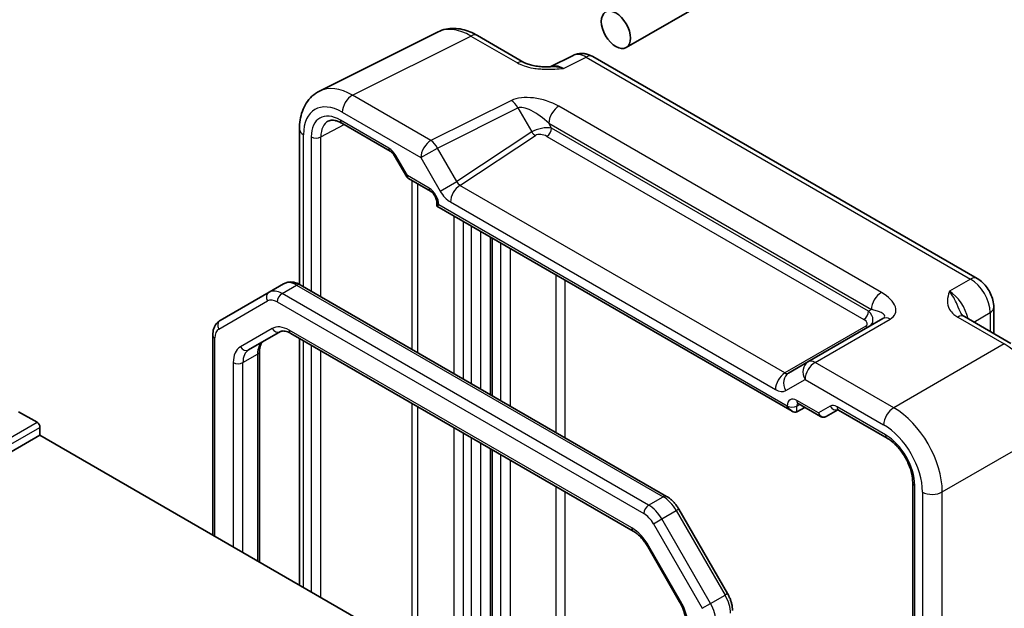
# Model space of a CAD drawing. Units: millimetres. Extents: x 22 to 3180, y 12 to 714.
# Drawn here: x 495 to 567, y 295 to 338 of the extents above; entities that cross this region are included whole.
import ezdxf

# ---------------------------------------------------------------- set-up
doc = ezdxf.new("R2010")
doc.units = ezdxf.units.MM
doc.header["$LTSCALE"] = 1.5
doc.layers.add('Visible (ISO)', color=7, linetype='Continuous', lineweight=35)
doc.layers.add('Visible Narrow (ISO)', color=7, linetype='Continuous', lineweight=25)

msp = doc.modelspace()

# ---------------------------------------------------------------- linework, layer by layer
at = {"layer": 'Visible (ISO)'}
for p, q in [((547.2566, 340.5468), (539.6127, 336.1336)), ((517.278, 332.9691), (525.9132, 337.2818)), ((528.7881, 337.0167), (532.1717, 335.0631)), ((535.7502, 335.5694), (534.0791, 334.7348)), ((565.1638, 319.3246), (537.179, 335.4817)), ((518.9082, 330.6302), (522.439, 328.5918)), ((515.8261, 330.206), (515.8261, 318.8945)), ((522.7562, 328.2467), (523.6335, 326.7271)), ((523.7512, 326.6094), (525.3658, 325.6772)), ((525.8228, 324.8857), (525.8228, 324.5969)), ((525.8228, 324.5969), (525.9693, 324.6814)), ((525.8228, 324.5969), (551.6855, 309.6651)), ((529.736, 322.3376), (529.736, 310.8644)), ((513.6084, 318.3275), (510.0527, 316.2747)), ((513.6084, 318.3275), (514.669, 318.9399)), ((542.5574, 303.462), (515.869, 318.8705)), ((566.3705, 317.2346), (566.3705, 315.3184)), ((558.3027, 316.4047), (552.8433, 313.2528)), ((564.2314, 316.5534), (567.6151, 314.5999)), ((512.124, 314.1219), (514.437, 315.4573)), ((509.5128, 315.2008), (509.5128, 300.6524)), ((515.187, 315.3335), (540.1181, 300.9395)), ((515.8261, 314.9645), (515.8261, 297.0074)), ((512.9169, 314.0229), (512.9169, 298.687)), ((552.8433, 313.2528), (551.4363, 312.4404)), ((552.0328, 309.6266), (552.6197, 309.9422)), ((552.1425, 310.2177), (553.7571, 309.2855)), ((554.1742, 309.2855), (555.0227, 309.7753)), ((555.0693, 309.7526), (558.6001, 307.7142)), ((496.7192, 308.8553), (495.3807, 309.6281)), ((496.9313, 307.9163), (496.9313, 308.4879)), ((331.4683, 212.3862), (496.9313, 307.9163)), ((523.2185, 292.7394), (496.9313, 307.9163)), ((529.736, 306.9336), (529.736, 291.4403)), ((560.4711, 304.4735), (560.4711, 258.6413)), ((546.9961, 296.3815), (543.4405, 302.54)), ((541.1851, 299.803), (543.4981, 295.7968))]:
    msp.add_line(p, q, dxfattribs=at)
msp.add_ellipse((538.8627, 337.4327), major_axis=(-0.75, 1.299), ratio=0.5773503, dxfattribs=at)
for centre, major_axis, start_param, end_param in [((551.6855, 310.2424), (0.3536, -0.6124), 4.712389, 6.265732), ((496.7192, 308.6104), (-0.15, 0.2598), 3.9269908, 5.4977871)]:
    msp.add_ellipse(centre, major_axis=major_axis, ratio=0.5773503, start_param=start_param, end_param=end_param, dxfattribs=at)
for points, knots in [([(528.7881, 337.0167), (528.6091, 337.12), (528.4259, 337.2103), (528.0518, 337.361), (527.8609, 337.4214), (527.4728, 337.5068), (527.2754, 337.5318), (526.8782, 337.5395), (526.6784, 337.522), (526.2862, 337.4384), (526.094, 337.3721), (525.9132, 337.2818)], [-0.78478918, -0.78478918, -0.78478918, -0.78478918, -0.63480417, -0.63480417, -0.48481916, -0.48481916, -0.33483415, -0.33483415, -0.18484914, -0.18484914, -0.03486413, -0.03486413, -0.03486413, -0.03486413]), ([(537.179, 335.4817), (537.1061, 335.5238), (537.029, 335.562), (536.8648, 335.6282), (536.7776, 335.6561), (536.5921, 335.6969), (536.4937, 335.7098), (536.2876, 335.7138), (536.1798, 335.7047), (535.9626, 335.6584), (535.8534, 335.621), (535.7502, 335.5694)], [-0.78478918, -0.78478918, -0.78478918, -0.78478918, -0.63480417, -0.63480417, -0.48481916, -0.48481916, -0.33483415, -0.33483415, -0.18484914, -0.18484914, -0.03486413, -0.03486413, -0.03486413, -0.03486413]), ([(532.1717, 335.0631), (532.2327, 335.0279), (532.3098, 334.9906), (532.5002, 334.9164), (532.6162, 334.8802), (532.8678, 334.8194), (533.0044, 334.7945), (533.2896, 334.7575), (533.4375, 334.7453), (533.7403, 334.7321), (533.8958, 334.731), (534.0735, 334.7347), (534.0922, 334.7351), (534.1109, 334.7356)], [0, 0, 0, 0, 0.04681928, 0.04681928, 0.09983252, 0.09983252, 0.15284576, 0.15284576, 0.205859, 0.205859, 0.25887225, 0.25887225, 0.26506621, 0.26506621, 0.26506621, 0.26506621]), ([(515.8261, 330.206), (515.8261, 330.4319), (515.8421, 330.6544), (515.91, 331.089), (515.9619, 331.3013), (516.1071, 331.7102), (516.2005, 331.9069), (516.4335, 332.2743), (516.5734, 332.4448), (516.8968, 332.7431), (517.0804, 332.8704), (517.278, 332.9691)], [-0.78478918, -0.78478918, -0.78478918, -0.78478918, -0.62085851, -0.62085851, -0.45692785, -0.45692785, -0.29299719, -0.29299719, -0.12906653, -0.12906653, 0.03486413, 0.03486413, 0.03486413, 0.03486413]), ([(518.9082, 330.6302), (518.8188, 330.6819), (518.7316, 330.7242), (518.5655, 330.7904), (518.4866, 330.8143), (518.3406, 330.8451), (518.2734, 330.8521), (518.1526, 330.8526), (518.0989, 330.8462), (518.003, 330.8235), (517.9607, 330.8072), (517.9216, 330.7862)], [-0.78524587, -0.78524587, -0.78524587, -0.78524587, -0.63168629, -0.63168629, -0.47812671, -0.47812671, -0.32456714, -0.32456714, -0.17100756, -0.17100756, -0.01744798, -0.01744798, -0.01744798, -0.01744798]), ([(522.7562, 328.2467), (522.7375, 328.279), (522.7174, 328.3104), (522.6752, 328.3702), (522.6531, 328.3986), (522.6081, 328.451), (522.5852, 328.4751), (522.5402, 328.518), (522.518, 328.5369), (522.4761, 328.5687), (522.4564, 328.5817), (522.439, 328.5918)], [-1.57079633, -1.57079633, -1.57079633, -1.57079633, -1.41368624, -1.41368624, -1.25657614, -1.25657614, -1.09946605, -1.09946605, -0.94235596, -0.94235596, -0.78524587, -0.78524587, -0.78524587, -0.78524587]), ([(523.7512, 326.6094), (523.7418, 326.6148), (523.7325, 326.6208), (523.7144, 326.6339), (523.7055, 326.6411), (523.6886, 326.6563), (523.6804, 326.6644), (523.6652, 326.6814), (523.6581, 326.6903), (523.6449, 326.7084), (523.6389, 326.7177), (523.6335, 326.7271)], [0.78539816, 0.78539816, 0.78539816, 0.78539816, 0.81938185, 0.81938185, 0.85336555, 0.85336555, 0.88734924, 0.88734924, 0.92133293, 0.92133293, 0.95531662, 0.95531662, 0.95531662, 0.95531662]), ([(525.8228, 324.8857), (525.8228, 324.912), (525.8204, 324.9442), (525.8081, 325.0196), (525.7976, 325.0633), (525.7671, 325.1578), (525.7465, 325.2089), (525.6962, 325.3115), (525.6662, 325.3629), (525.6008, 325.4587), (525.5654, 325.503), (525.4953, 325.5783), (525.4607, 325.6097), (525.406, 325.6521), (525.3846, 325.6664), (525.3658, 325.6772)], [-0.7852459, -0.7852459, -0.7852459, -0.7852459, -0.5794779, -0.5794779, -0.3560832, -0.3560832, -0.1171379, -0.1171379, 0.1307222, 0.1307222, 0.3783146, 0.3783146, 0.6159912, 0.6159912, 0.7852459, 0.7852459, 0.7852459, 0.7852459]), ([(515.869, 318.8705), (515.7975, 318.9118), (515.7238, 318.948), (515.5715, 319.008), (515.493, 319.032), (515.3314, 319.0646), (515.2483, 319.0733), (515.0798, 319.0715), (514.9944, 319.0608), (514.8268, 319.017), (514.7449, 318.9837), (514.669, 318.9399)], [4.71238898, 4.71238898, 4.71238898, 4.71238898, 4.86946861, 4.86946861, 5.02654825, 5.02654825, 5.18362788, 5.18362788, 5.34070751, 5.34070751, 5.49778714, 5.49778714, 5.49778714, 5.49778714]), ([(566.3705, 317.2346), (566.3705, 317.4107), (566.3472, 317.5794), (566.2685, 317.9046), (566.2128, 318.0612), (566.0743, 318.3613), (565.9915, 318.5048), (565.8008, 318.7748), (565.6931, 318.9013), (565.4508, 319.1321), (565.3163, 319.2366), (565.1638, 319.3246)], [-0.7847892, -0.7847892, -0.7847892, -0.7847892, -0.4708735, -0.4708735, -0.1569578, -0.1569578, 0.1569578, 0.1569578, 0.4708735, 0.4708735, 0.7847892, 0.7847892, 0.7847892, 0.7847892]), ([(510.0527, 316.2747), (509.9768, 316.2308), (509.907, 316.1765), (509.7853, 316.0534), (509.7334, 315.9847), (509.6475, 315.8397), (509.6135, 315.7634), (509.561, 315.6072), (509.5425, 315.5272), (509.5184, 315.3653), (509.5128, 315.2833), (509.5128, 315.2008)], [5.49778714, 5.49778714, 5.49778714, 5.49778714, 5.65486678, 5.65486678, 5.81194641, 5.81194641, 5.96902604, 5.96902604, 6.12610567, 6.12610567, 6.28318531, 6.28318531, 6.28318531, 6.28318531]), ([(563.987, 316.7726), (563.9899, 316.7662), (563.9937, 316.7588), (564.0056, 316.7401), (564.0136, 316.7288), (564.0361, 316.7022), (564.0506, 316.6868), (564.0877, 316.6526), (564.1104, 316.6338), (564.1644, 316.5945), (564.1958, 316.574), (564.2314, 316.5534)], [0.2163366, 0.2163366, 0.2163366, 0.2163366, 0.24365698, 0.24365698, 0.27097736, 0.27097736, 0.29829773, 0.29829773, 0.32561811, 0.32561811, 0.35293849, 0.35293849, 0.35293849, 0.35293849]), ([(514.437, 315.4573), (514.4632, 315.4724), (514.4914, 315.4842), (514.5576, 315.5015), (514.5956, 315.5069), (514.6844, 315.5079), (514.7351, 315.5033), (514.8482, 315.4805), (514.9105, 315.4621), (515.0435, 315.4097), (515.1141, 315.3756), (515.187, 315.3335)], [0.78539816, 0.78539816, 0.78539816, 0.78539816, 0.9424778, 0.9424778, 1.09955743, 1.09955743, 1.25663706, 1.25663706, 1.41371669, 1.41371669, 1.57079633, 1.57079633, 1.57079633, 1.57079633]), ([(513.1847, 314.7343), (513.1585, 314.7192), (513.1342, 314.7006), (513.0862, 314.652), (513.0625, 314.6218), (513.0172, 314.5454), (512.9958, 314.4991), (512.959, 314.3897), (512.9438, 314.3266), (512.9227, 314.1853), (512.9169, 314.1071), (512.9169, 314.0229)], [5.49778714, 5.49778714, 5.49778714, 5.49778714, 5.65486678, 5.65486678, 5.81194641, 5.81194641, 5.96902604, 5.96902604, 6.12610567, 6.12610567, 6.28318531, 6.28318531, 6.28318531, 6.28318531]), ([(552.1425, 310.2177), (552.1255, 310.2275), (552.1107, 310.2345), (552.0876, 310.2437), (552.0794, 310.2459), (552.0735, 310.2471), (552.0725, 310.2472), (552.0725, 310.2472)], [-0.78524587, -0.78524587, -0.78524587, -0.78524587, -0.63168629, -0.63168629, -0.47812671, -0.47812671, -0.40489752, -0.40489752, -0.40489752, -0.40489752]), ([(555.0693, 309.7526), (555.0519, 309.7627), (555.0368, 309.7698), (555.0136, 309.7789), (555.0054, 309.781), (555.0001, 309.7821), (554.9993, 309.7822), (554.9993, 309.7822)], [0.78524587, 0.78524587, 0.78524587, 0.78524587, 0.94235596, 0.94235596, 1.09946605, 1.09946605, 1.16605846, 1.16605846, 1.16605846, 1.16605846]), ([(554.1662, 309.2809), (554.1422, 309.2678), (554.1164, 309.2566), (554.0621, 309.2395), (554.0335, 309.2337), (553.9754, 309.2281), (553.9459, 309.2285), (553.8881, 309.2354), (553.8598, 309.242), (553.806, 309.2602), (553.7806, 309.2719), (553.7571, 309.2855)], [0.01745329, 0.01745329, 0.01745329, 0.01745329, 0.17104227, 0.17104227, 0.32463124, 0.32463124, 0.47822022, 0.47822022, 0.63180919, 0.63180919, 0.78539816, 0.78539816, 0.78539816, 0.78539816]), ([(560.4711, 304.4735), (560.4711, 304.6663), (560.4467, 304.8818), (560.345, 305.3385), (560.2668, 305.5799), (560.0611, 306.0614), (559.933, 306.3013), (559.6406, 306.7508), (559.4762, 306.9603), (559.1326, 307.3243), (558.9534, 307.4794), (558.7179, 307.6427), (558.6585, 307.6804), (558.6001, 307.7142)], [-0.7852459, -0.7852459, -0.7852459, -0.7852459, -0.4985107, -0.4985107, -0.2056398, -0.2056398, 0.0917629, 0.0917629, 0.389937, 0.389937, 0.6848772, 0.6848772, 0.7852459, 0.7852459, 0.7852459, 0.7852459]), ([(543.4405, 302.54), (543.3963, 302.6166), (543.3486, 302.6911), (543.247, 302.835), (543.1931, 302.9044), (543.0797, 303.0365), (543.0202, 303.0994), (542.8962, 303.2175), (542.8317, 303.2727), (542.6981, 303.3743), (542.6289, 303.4207), (542.5574, 303.462)], [3.92699082, 3.92699082, 3.92699082, 3.92699082, 4.08407045, 4.08407045, 4.24115008, 4.24115008, 4.39822972, 4.39822972, 4.55530935, 4.55530935, 4.71238898, 4.71238898, 4.71238898, 4.71238898]), ([(540.1181, 300.9395), (540.191, 300.8974), (540.2663, 300.8473), (540.4178, 300.7321), (540.4942, 300.667), (540.6449, 300.5234), (540.7192, 300.445), (540.8631, 300.2773), (540.9327, 300.1879), (541.0647, 300.0009), (541.1272, 299.9033), (541.1851, 299.803)], [1.57079633, 1.57079633, 1.57079633, 1.57079633, 1.72787596, 1.72787596, 1.88495559, 1.88495559, 2.04203522, 2.04203522, 2.19911486, 2.19911486, 2.35619449, 2.35619449, 2.35619449, 2.35619449]), ([(547.353, 295.1558), (547.353, 295.2383), (547.3474, 295.3214), (547.3263, 295.4879), (547.3107, 295.5714), (547.2704, 295.7378), (547.2457, 295.8208), (547.1879, 295.985), (547.1549, 296.0664), (547.081, 296.2263), (547.0403, 296.3049), (546.9961, 296.3815)], [3.14159265, 3.14159265, 3.14159265, 3.14159265, 3.29867229, 3.29867229, 3.45575192, 3.45575192, 3.61283155, 3.61283155, 3.76991118, 3.76991118, 3.92699082, 3.92699082, 3.92699082, 3.92699082]), ([(543.4981, 295.7968), (543.556, 295.6965), (543.6093, 295.5936), (543.7052, 295.3857), (543.7478, 295.2808), (543.8212, 295.0723), (543.8519, 294.9687), (543.9009, 294.7664), (543.9191, 294.6677), (543.9431, 294.4789), (543.9489, 294.3887), (543.9489, 294.3045)], [2.35619449, 2.35619449, 2.35619449, 2.35619449, 2.51327412, 2.51327412, 2.67035376, 2.67035376, 2.82743339, 2.82743339, 2.98451302, 2.98451302, 3.14159265, 3.14159265, 3.14159265, 3.14159265])]:
    msp.add_open_spline(points, degree=3, knots=knots, dxfattribs=at)
at = {"layer": 'Visible Narrow (ISO)'}
for p, q in [((519.6775, 332.6682), (528.3127, 336.9809)), ((528.3127, 336.9809), (531.6964, 335.0273)), ((535.0426, 334.6163), (536.7037, 335.4459)), ((536.7037, 335.4459), (564.6885, 319.2889)), ((525.3967, 329.3662), (519.6775, 332.6682)), ((531.2511, 332.2901), (525.3967, 329.3662)), ((518.9457, 331.4297), (524.665, 328.1277)), ((525.8721, 328.8247), (531.7265, 331.7485)), ((531.7265, 331.7485), (532.7384, 329.9957)), ((558.1922, 318.3116), (534.7147, 331.8663)), ((517.3846, 329.631), (519.0696, 330.5371)), ((522.3354, 328.8207), (518.8047, 330.8591)), ((533.9829, 330.6278), (557.4604, 317.0731)), ((534.1832, 330.281), (533.9829, 330.6278)), ((516.119, 318.7262), (516.119, 329.7977)), ((532.7384, 329.9957), (527.2791, 326.3875)), ((557.2601, 316.9575), (534.1832, 330.281)), ((516.6837, 329.6346), (516.6837, 318.4002)), ((517.3846, 317.9955), (517.3846, 329.631)), ((527.5058, 326.1074), (533.0008, 329.7391)), ((533.842, 329.676), (556.9189, 316.3525)), ((524.665, 328.1277), (525.8721, 328.8247)), ((527.2791, 326.3875), (525.8721, 328.8247)), ((522.7562, 328.2467), (522.8356, 328.2926)), ((523.6891, 326.8144), (522.8356, 328.2926)), ((524.665, 328.1277), (526.072, 325.6906)), ((525.2623, 325.9061), (523.6891, 326.8144)), ((524.0135, 326.4579), (524.0135, 314.1683)), ((524.4341, 313.9255), (524.4341, 326.2152)), ((526.072, 325.6906), (527.2791, 326.3875)), ((551.1603, 312.4504), (527.5058, 326.1074)), ((526.8233, 324.8974), (550.4779, 311.2404)), ((525.9693, 324.6814), (525.9693, 324.6815)), ((551.3319, 310.0383), (525.9693, 324.6814)), ((527.054, 323.886), (527.054, 312.4129)), ((527.7612, 312.0046), (527.7612, 323.4778)), ((528.3268, 323.1512), (528.3268, 311.678)), ((529.0339, 311.2698), (529.0339, 322.7429)), ((529.8825, 310.7799), (529.8825, 322.253)), ((530.4659, 321.9162), (530.4659, 310.443)), ((531.1605, 321.5152), (531.1605, 310.042)), ((534.4791, 319.5992), (534.4791, 308.126)), ((535.1736, 307.725), (535.1736, 319.1982)), ((564.6885, 319.2889), (563.1396, 318.3946)), ((514.5584, 318.2334), (515.619, 318.8458)), ((515.619, 318.8458), (542.3074, 303.4372)), ((509.9492, 315.6375), (513.5048, 317.6904)), ((514.2048, 317.621), (540.8932, 302.2125)), ((541.2468, 302.8248), (514.5584, 318.2334)), ((557.4604, 317.0731), (557.2601, 316.9575)), ((564.9177, 316.1572), (566.1018, 316.8409)), ((566.1018, 316.8409), (566.1018, 315.4735)), ((553.368, 313.217), (558.8273, 316.3689)), ((563.7561, 316.5177), (567.1397, 314.5641)), ((513.8335, 315.6862), (511.5205, 314.3508)), ((540.0146, 301.1684), (515.0835, 315.5624)), ((557.053, 315.8526), (551.1603, 312.4504)), ((509.6592, 300.5679), (509.6592, 314.9966)), ((516.119, 296.8383), (516.119, 314.7954)), ((516.6837, 314.4694), (516.6837, 296.5123)), ((517.3846, 296.1076), (517.3846, 314.0647)), ((567.1397, 314.5641), (559.0873, 309.915)), ((511.7098, 313.2064), (512.7705, 313.8187)), ((512.7705, 313.8187), (512.7705, 298.7716)), ((511.0027, 313.2064), (511.0027, 299.7922)), ((511.7098, 299.3839), (511.7098, 313.2064)), ((559.0873, 309.915), (553.368, 313.217)), ((551.2292, 311.1661), (552.6362, 311.9785)), ((552.6362, 311.9785), (558.3555, 308.6765)), ((553.6121, 309.5383), (552.0389, 310.4466)), ((524.0135, 310.2375), (524.0135, 293.0969)), ((524.4341, 292.8541), (524.4341, 309.9947)), ((551.3319, 310.0384), (551.3319, 310.0383)), ((552.0328, 310.0349), (552.2535, 310.1536)), ((552.0328, 309.6266), (552.0328, 310.0349)), ((554.4656, 310.031), (553.6121, 309.5383)), ((558.4965, 307.943), (554.9658, 309.9815)), ((331.2562, 213.3252), (496.7192, 308.8553)), ((331.4683, 212.9578), (496.9313, 308.4879)), ((527.054, 308.4821), (527.054, 292.5662)), ((562.6206, 303.795), (570.6731, 308.4441)), ((527.7612, 292.1579), (527.7612, 308.0738)), ((528.3268, 307.7472), (528.3268, 292.1812)), ((529.0339, 292.1812), (529.0339, 307.339)), ((529.8825, 291.2362), (529.8825, 306.8491)), ((530.4659, 306.5122), (530.4659, 291.5994)), ((531.1605, 306.1112), (531.1605, 291.5924)), ((534.4791, 304.1952), (534.4791, 293.3791)), ((560.6175, 258.4372), (560.6175, 304.2694)), ((535.1736, 293.3721), (535.1736, 303.7942)), ((541.2468, 302.8248), (542.3074, 303.4372)), ((561.1822, 303.7805), (561.1822, 258.274)), ((562.6206, 258.2885), (562.6206, 303.795)), ((543.4405, 302.54), (543.2574, 302.4343)), ((541.5932, 301.4735), (542.1968, 301.822)), ((542.1968, 301.822), (543.2574, 302.4343)), ((545.7524, 295.6634), (542.1968, 301.822)), ((543.2574, 302.4343), (546.8131, 296.2758)), ((541.5932, 301.4735), (545.1489, 295.315)), ((541.1851, 299.803), (541.2646, 299.8489)), ((543.5775, 295.8426), (541.2646, 299.8489)), ((545.7524, 295.6634), (546.8131, 296.2758)), ((546.9961, 296.3815), (546.8131, 296.2758)), ((543.4981, 295.7968), (543.5775, 295.8426)), ((545.1489, 295.315), (545.7524, 295.6634))]:
    msp.add_line(p, q, dxfattribs=at)
for centre, major_axis, ratio, start_param, end_param in [((528.2915, 332.8807), (-2.4495, 4.3634), 0.5768722, 5.5053554, 6.2552804), ((528.2881, 336.1506), (0.5, 0.866), 0.5773503, 0, 0.7504916), ((536.6799, 333.7982), (-0.9476, 1.762), 0.576999, 5.5158176, 6.2657426), ((536.679, 334.6157), (0.5, 0.866), 0.5773503, 0, 0.7504916), ((531.6717, 334.1971), (0.5, 0.866), 0.5773503, 0, 0.7504916), ((535.0699, 332.9941), (-1.0545, 1.7059), 0.5755994, 5.4811011, 6.2201799), ((519.6563, 328.568), (-2.4495, 4.3634), 0.5768722, 5.5053554, 6.2552804), ((519.6528, 331.838), (-0.5, -0.866), 0.5773503, 3.8920842, 5.4977871), ((533.2511, 331.1354), (-2.4574, 0.661), 0.4867421, 4.2108349, 5.7816312), ((518.9492, 328.1598), (-2.0024, 3.4683), 0.5766475, 5.4983961, 7.0679745), ((531.2265, 331.4598), (-0.4468, 0.8946), 0.5766475, 4.7472531, 5.5332603), ((533.2265, 330.3051), (-1.609, 1.3649), 0.3540021, 4.5370252, 6.1078216), ((518.8053, 328.4089), (-1.5005, 2.5989), 0.5771744, 5.4979394, 7.0684312), ((534.6901, 331.0361), (0.5, 0.866), 0.5773503, 0.7504916, 2.3561945), ((519.1589, 328.613), (-1.2636, 2.1584), 0.5770901, 6.262252, 7.0649458), ((519.1582, 331.0633), (-0.25, -0.433), 0.5773503, 5.4977871, 6.2831853), ((516.8261, 330.206), (-1, 0), 0.5773503, 0, 0.7853982), ((533.4884, 329.8513), (-1.0188, -0.22), 0.3889471, 3.8814027, 5.4521991), ((532.9884, 330.14), (0.2757, -0.4171), 0.5766475, 4.6775249, 5.463532), ((533.5008, 329.4505), (0.5988, -0.1612), 0.5493322, 1.1187689, 2.6895652), ((533.8297, 330.0768), (-0.25, -0.433), 0.5773503, 0.8203047, 2.3561945), ((517.0372, 329.8387), (0.5, 0), 0.5773503, 3.9269908, 5.4803339), ((525.3721, 328.536), (0.5, 0.866), 0.5773503, 0.7504916, 2.3561945), ((525.3721, 328.536), (-0.4468, 0.8946), 0.5766475, 4.7472531, 5.5332603), ((522.3356, 328.0039), (-0.5002, 0.8663), 0.5771744, 4.712389, 5.4979394), ((522.689, 329.0248), (-0.25, -0.433), 0.5773503, 5.4977871, 6.2831853), ((524.0426, 327.0185), (0.4086, 0.2922), 0.1340325, 2.5130556, 3.1285353), ((524.0426, 327.0185), (-0.3032, -0.4013), 0.4760397, 5.5568044, 6.3422026), ((527.5291, 326.5319), (0.1993, -0.4645), 0.5684476, 4.7798296, 5.5658368), ((525.2621, 325.0896), (-0.5, 0.866), 0.5775261, 3.9271431, 5.4976349), ((525.6158, 326.1102), (-0.25, -0.433), 0.5773503, 5.4977871, 6.2831853), ((526.822, 326.1236), (0.7509, -1.3006), 0.5766475, 4.712389, 5.4983961), ((527.5304, 325.3056), (-0.5, -0.866), 0.5773503, 3.9618974, 5.4977871), ((526.3228, 324.8857), (-0.5, 0), 0.5773503, 0, 0.7853982), ((515.619, 317.2944), (-0.95, 1.6454), 0.5773503, 5.4977871, 6.2831853), ((564.6638, 318.4586), (0.5, 0.866), 0.5773503, 0, 0.7504916), ((564.663, 317.6421), (1, -1.7321), 0.5974877, 0.7860072, 2.3555855), ((513.8584, 317.8945), (-0.25, 0.433), 0.8164966, 0, 1.5707963), ((514.5584, 316.6821), (-0.95, 1.6454), 0.5773503, 5.4977871, 6.2831853), ((515.619, 318.4375), (0.25, 0.433), 0.5773503, 0, 0.7853982), ((558.1675, 317.4814), (0.5, 0.866), 0.5773503, 0.7504916, 2.3561945), ((556.8273, 317.5236), (2.3957, -0.693), 0.5067651, 5.8299228, 7.4007192), ((563.1616, 316.7753), (-1, 1.7321), 0.5586201, 4.1923326, 5.4971782), ((514.2048, 316.4779), (-0.7, 1.2124), 0.5773503, 5.4977871, 6.2831853), ((514.5584, 317.8252), (-0.25, -0.433), 0.5773503, 3.9269908, 5.4977871), ((556.9066, 316.7534), (-0.25, -0.433), 0.5773503, 0.8203047, 2.3561945), ((556.5407, 316.5421), (0.9857, -0.4746), 0.6941221, 5.8411223, 7.4119186), ((556.8027, 316.6934), (-1.6375, 0.1216), 0.281682, 2.7492658, 4.3200621), ((565.3705, 317.2346), (1, 0), 0.5773503, 5.5326937, 6.2831853), ((510.3027, 315.8417), (-0.25, 0.433), 0.8164966, 0, 1.5707963), ((556.553, 316.1413), (-0.6144, 0.1512), 0.5276286, 2.6389648, 4.2097611), ((558.8027, 315.5387), (-0.5, 0.866), 0.6169214, 5.4971782, 6.2831853), ((563.7314, 315.6874), (0.5, 0.866), 0.5773503, 0, 0.7504916), ((510.6492, 314.4251), (-0.7, 1.2124), 0.5773503, 0, 0.7853982), ((515.0835, 313.5211), (-1.25, 2.1651), 0.5773503, 5.4977871, 6.2831853), ((514.187, 315.8903), (0.25, -0.433), 0.8164966, 4.712389, 6.2831853), ((515.437, 315.7665), (-0.25, -0.433), 0.5773503, 5.4977871, 6.2831853), ((557.0407, 316.2535), (0.25, -0.433), 0.5363736, 5.4971782, 6.2831853), ((510.0128, 315.2008), (-0.5, 0), 0.5773503, 0, 0.7853982), ((514.1847, 313.0022), (-1, 1.7321), 0.5773503, 0, 0.7853982), ((512.7705, 312.1857), (-1.25, 2.1651), 0.5773503, 0, 0.7853982), ((511.874, 314.5549), (0.25, -0.433), 0.8164966, 4.712389, 6.2831853), ((513.124, 312.3899), (-1, 1.7321), 0.5773503, 0, 0.7853982), ((512.4169, 314.0229), (0.5, 0), 0.5773503, 5.4977871, 6.2831853), ((567.1116, 310.4679), (2.5, -4.3301), 0.5858274, 0.7860072, 2.3555855), ((553.3433, 312.3868), (-0.5, 0.866), 0.6169214, 5.4971782, 6.2831853), ((511.3563, 313.4105), (0.5, 0), 0.5773503, 3.9269908, 5.4977871), ((553.3433, 312.3868), (-0.5, 0.866), 0.8164966, 0, 1.5707963), ((553.3433, 312.3868), (-0.5, -0.866), 0.5773503, 3.8920842, 5.4977871), ((551.185, 311.6487), (-0.5, -0.866), 0.5773503, 3.9618974, 5.4977871), ((551.9363, 311.5744), (-0.5, 0.866), 0.8164966, 0, 1.5707963), ((551.1863, 312.8734), (-0.25, 0.433), 0.6614146, 2.3555855, 3.1415927), ((550.4792, 312.4652), (0.75, -1.299), 0.5780539, 5.4971782, 6.2831853), ((552.0391, 309.6298), (-0.5002, 0.8663), 0.5771744, 5.4979394, 7.0684312), ((552.3925, 310.6507), (-0.25, -0.433), 0.5773503, 5.4977871, 6.2831853), ((551.6855, 310.2425), (0.5, 0), 0.5773503, 3.9269908, 5.4803339), ((552.3927, 309.834), (-0.2633, 0.4258), 0.5764732, 0.1219548, 0.7678614), ((554.9656, 309.165), (-0.5, 0.866), 0.5775261, 5.4976349, 6.2831853), ((554.8191, 310.2352), (0.25, -0.433), 0.8164966, 4.712389, 6.1408627), ((555.3193, 310.1856), (-0.25, -0.433), 0.5773503, 5.4977871, 6.2831853), ((559.0626, 309.0847), (-0.5, -0.866), 0.5773503, 3.8920842, 5.4977871), ((559.0591, 305.8188), (-2.5, 4.3301), 0.5858274, 3.9275998, 5.4971782), ((553.9657, 309.7424), (0.1288, -0.4899), 0.7957112, 4.9263499, 6.479693), ((553.9657, 309.7424), (0.1742, 0.4731), 0.6620812, 2.242452, 3.0278502), ((554.0218, 309.5439), (0.1444, -0.263), 0.5831496, 0, 0.0124038), ((553.8242, 309.6608), (-0.455, 0.2737), 0.7188819, 2.7453594, 2.7628126), ((558.352, 305.4105), (2, -3.4641), 0.5780539, 0.7860072, 2.3555855), ((558.4959, 305.4936), (-1.5, 2.5981), 0.5775261, 3.9271431, 5.4976349), ((558.8501, 308.1472), (-0.25, -0.433), 0.5773503, 5.4977871, 6.2831853), ((560.9711, 304.4735), (-0.5, 0), 0.5773503, 0, 0.7853982), ((542.3074, 303.029), (0.25, 0.433), 0.5773503, 0, 0.7853982), ((542.3074, 301.8859), (0.95, -1.6454), 0.5773503, 1.5707963, 2.3561945), ((561.8893, 304.1888), (-1, 0), 0.5773503, 0.7853982, 2.3911011), ((541.2468, 302.4166), (-0.25, -0.433), 0.5773503, 3.9269908, 5.4977871), ((541.2468, 301.2735), (-0.95, 1.6454), 0.5773503, 4.712389, 5.4977871), ((540.8932, 301.0694), (0.7, -1.2124), 0.5773503, 1.5707963, 2.3561945), ((540.0146, 299.1272), (-1.25, 2.1651), 0.5773503, 4.712389, 5.4977871), ((540.3681, 301.3725), (-0.25, -0.433), 0.5773503, 5.4977871, 6.2831853), ((545.8631, 295.7273), (0.95, -1.6454), 0.5773503, 0.7853982, 1.5707963), ((542.3275, 295.121), (-1.25, 2.1651), 0.5773503, 3.9269908, 4.712389), ((544.8024, 295.1149), (-0.95, 1.6454), 0.5773503, 3.9269908, 4.712389)]:
    msp.add_ellipse(centre, major_axis=major_axis, ratio=ratio, start_param=start_param, end_param=end_param, dxfattribs=at)
for points, knots in [([(531.6964, 335.0273), (531.8422, 334.9431), (532.0096, 334.8688), (532.3949, 334.7368), (532.615, 334.683), (532.9874, 334.62), (533.1337, 334.6017), (533.3537, 334.5823), (533.427, 334.5772), (533.618, 334.5669), (533.7358, 334.5637), (534.0425, 334.5617), (534.2315, 334.5669), (534.6286, 334.5861), (534.8365, 334.6009), (535.0426, 334.6163)], [0, 0, 0, 0, 0.06187603, 0.06187603, 0.1325915, 0.1325915, 0.17678867, 0.17678867, 0.19888725, 0.19888725, 0.23424499, 0.23424499, 0.29081736, 0.29081736, 0.35357734, 0.35357734, 0.35357734, 0.35357734]), ([(535.0426, 334.6163), (534.8116, 334.6825), (534.5806, 334.7202), (534.2783, 334.737), (534.1932, 334.7378), (534.111, 334.7356)], [-0.353577337, -0.353577337, -0.353577337, -0.353577337, -0.290817359, -0.290817359, -0.265066208, -0.265066208, -0.265066208, -0.265066208]), ([(563.1396, 318.3946), (563.0693, 318.1663), (563.0041, 317.9336), (562.9954, 317.4903), (563.0409, 317.2769), (563.2365, 316.9477), (563.3401, 316.8262), (563.5571, 316.6438), (563.6519, 316.5778), (563.7561, 316.5177)], [-0.00063885, -0.00063885, -0.00063885, -0.00063885, 0.12488111, 0.12488111, 0.23802585, 0.23802585, 0.30874132, 0.30874132, 0.35293849, 0.35293849, 0.35293849, 0.35293849]), ([(563.9872, 316.7727), (563.901, 316.9653), (563.8167, 317.1868), (563.5655, 317.7593), (563.3603, 318.1327), (563.1396, 318.3946)], [-0.2163366, -0.2163366, -0.2163366, -0.2163366, -0.12488111, -0.12488111, 0.00063885, 0.00063885, 0.00063885, 0.00063885])]:
    msp.add_open_spline(points, degree=3, knots=knots, dxfattribs=at)

doc.saveas('drawing.dxf')
